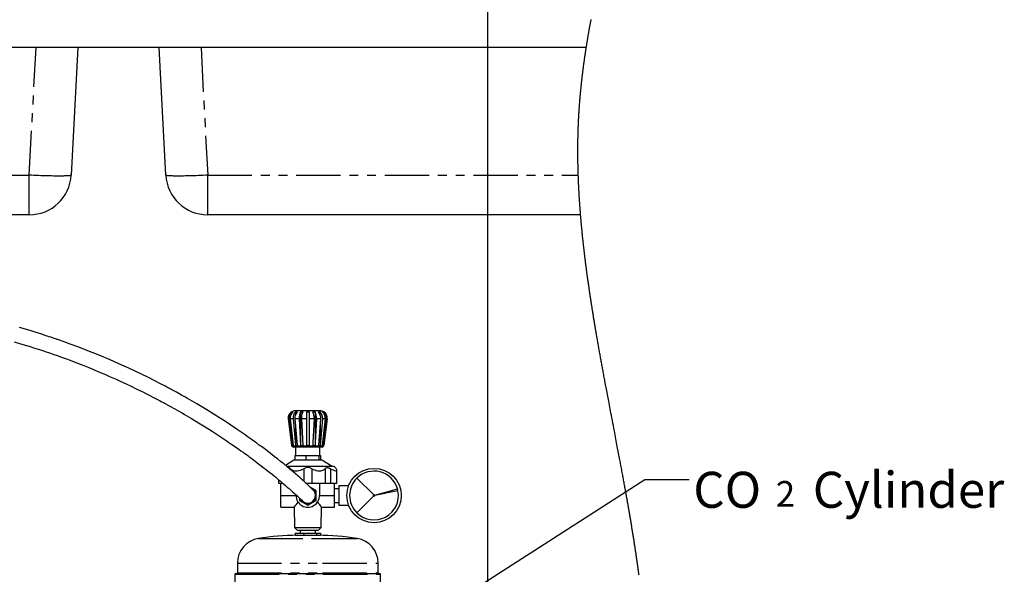
# Model space of a CAD drawing. Extents: x -66 to 594, y -19 to 417.
# Drawn here: x 171 to 312, y 149 to 228 of the extents above; entities that cross this region are included whole.
import ezdxf

# ---------------------------------------------------------------- set-up
doc = ezdxf.new("R2010")
doc.units = 0
doc.linetypes.add('PHANTOM', pattern=[12.7, 6.35, -1.27, 1.27, -1.27, 1.27, -1.27])
doc.layers.get('0').update_dxf_attribs({"linetype": 'CONTINUOUS'})
doc.styles.add('SLDTEXTSTYLE2', font='TXT', dxfattribs={"width": 0.605})
doc.dimstyles.new('SLDDIMSTYLE0', dxfattribs={"dimtxt": 0.18, "dimasz": 7, "dimexe": 0, "dimexo": 0.0625, "dimgap": 0, "dimtad": 0, "dimtih": 1, "dimtoh": 1, "dimdec": 0, "dimrnd": 1e-09, "dimzin": 0, "dimtxsty": 'STANDARD', "dimsah": 1, "dimcen": 0.09, "dimazin": 3, "dimtfac": 7, "dimtdec": 0, "dimtofl": 0, "dimtmove": 0, "dimatfit": 3, "dimtolj": 1, "dimtzin": 0})

# ---------------------------------------------------------------- blocks, each defined once
blk = doc.blocks.new('SW_NOTE_26')
at = {"color": 0, "linetype": 'CONTINUOUS', "attachment_point": 1, "style": 'SLDTEXTSTYLE2'}
for s, insert, char_height in [('Cylinder', (17.73, 1.13), 5.172), ('CO', (0.59, 1.13), 5.172), ('2', (12.41, -0.2), 3.69)]:
    blk.add_mtext(s, dxfattribs=dict(at, insert=insert, char_height=char_height))

msp = doc.modelspace()

# ---------------------------------------------------------------- linework, layer by layer
msp.add_line((238.3143, 313.4681), (238.3143, 29.9515))
at = {"color": 7, "linetype": 'CONTINUOUS'}
for p, q in [((252.4727, 224.1594), (42.8931, 224.1594)), ((179.5562, 224.1594), (178.5964, 205.8454)), ((192.193, 205.8454), (191.2333, 224.1594)), ((172.6046, 200.1594), (116.1848, 200.1594)), ((251.657, 200.1594), (198.1848, 200.1594)), ((209.741, 170.8977), (210.2109, 167.0747)), ((210.3189, 171.8712), (210.3189, 171.7548)), ((210.4321, 170.8977), (210.7644, 167.0747)), ((210.6867, 170.8977), (211.0189, 167.0747)), ((210.8654, 172.0194), (210.7278, 172.0194)), ((210.7644, 171.8712), (211.0189, 171.8712)), ((210.7644, 171.8712), (210.7644, 171.4842)), ((214.3426, 172.0194), (210.8654, 172.0194)), ((211.2996, 170.8977), (211.4794, 167.0747)), ((211.4794, 171.8712), (211.812, 171.8712)), ((211.4794, 171.8712), (211.4794, 167.0747)), ((211.6322, 170.8977), (211.812, 167.0747)), ((212.3552, 171.8712), (212.7152, 171.8712)), ((212.3552, 171.8712), (212.3552, 170.8977)), ((212.3552, 170.8977), (212.3552, 167.0747)), ((212.7152, 171.8712), (212.7152, 170.8977)), ((212.7152, 170.8977), (212.7152, 167.0747)), ((213.591, 171.8712), (213.591, 167.0747)), ((214.0515, 171.8712), (214.306, 171.8712)), ((214.3837, 170.8977), (214.0515, 167.0747)), ((214.306, 171.8712), (214.306, 171.4842)), ((214.6383, 170.8977), (214.306, 167.0747)), ((214.6137, 171.8712), (214.7515, 171.8712)), ((215.0478, 170.8977), (214.6137, 167.0747)), ((214.7515, 171.8712), (214.7515, 171.7572)), ((215.1856, 170.8977), (214.7515, 167.0747)), ((215.3294, 170.8977), (214.8595, 167.0747)), ((210.7644, 170.0038), (210.7644, 167.0747)), ((214.306, 170.0038), (214.306, 167.0747)), ((210.3189, 168.2878), (210.3189, 167.0747)), ((214.7515, 168.2879), (214.7515, 167.0747)), ((210.2109, 167.0747), (210.2109, 167.0179)), ((210.2109, 167.0179), (210.4649, 166.8194)), ((210.2109, 167.0179), (210.3878, 167.0179)), ((210.3878, 167.0179), (210.8917, 167.0179)), ((214.6056, 166.8194), (210.4649, 166.8194)), ((210.7852, 166.8194), (210.7852, 165.6194)), ((210.8917, 167.0179), (211.6457, 167.0179)), ((211.6457, 167.0179), (212.5352, 167.0179)), ((212.5352, 167.0179), (213.4247, 167.0179)), ((213.4247, 167.0179), (214.1788, 167.0179)), ((214.1788, 167.0179), (214.6826, 167.0179)), ((214.2852, 165.6194), (214.2852, 166.8194)), ((214.6056, 166.8194), (214.8595, 167.0179)), ((214.6826, 167.0179), (214.8595, 167.0179)), ((214.8595, 167.0179), (214.8595, 167.0747)), ((210.6875, 165.6194), (210.6875, 164.9194)), ((210.6875, 165.6194), (211.2825, 165.6194)), ((211.2825, 165.6194), (211.6791, 165.6194)), ((211.6791, 165.6194), (212.2742, 165.6194)), ((212.2742, 165.6194), (212.2742, 164.9194)), ((212.2742, 165.6194), (212.9671, 165.6194)), ((212.9671, 165.6194), (213.429, 165.6194)), ((213.429, 165.6194), (214.1219, 165.6194)), ((214.1219, 165.6194), (214.1219, 164.9194)), ((214.1219, 165.6194), (214.2198, 165.6194)), ((214.2198, 165.6194), (214.2852, 165.6194)), ((214.2852, 165.6194), (214.383, 165.6194)), ((214.383, 165.6194), (214.383, 164.9194)), ((210.5352, 164.9194), (209.3264, 164.1941)), ((216.3352, 164.0194), (209.5342, 164.0194)), ((210.6875, 164.9194), (210.5352, 164.9194)), ((212.2742, 164.9194), (210.6875, 164.9194)), ((214.1219, 164.9194), (212.2742, 164.9194)), ((214.5352, 164.9194), (214.1219, 164.9194)), ((216.0352, 164.0194), (214.5352, 164.9194)), ((216.484, 163.8706), (216.3352, 164.0194)), ((216.7106, 161.6594), (216.7106, 163.4949)), ((208.3598, 162.139), (208.3598, 161.6594)), ((208.3598, 161.6594), (208.9248, 161.6594)), ((208.6852, 159.8594), (208.6852, 161.6594)), ((212.2514, 161.6594), (213.0998, 161.6594)), ((213.7352, 160.5622), (212.919, 161.0335)), ((213.0998, 161.6594), (215.0075, 161.6594)), ((214.2152, 161.6594), (214.2152, 159.8694)), ((215.0075, 161.6594), (215.8059, 161.6594)), ((215.8059, 161.6594), (216.7106, 161.6594)), ((216.3852, 159.8594), (216.3852, 161.6594)), ((216.9852, 161.2794), (216.9852, 158.4394)), ((218.399, 161.2794), (216.9852, 161.2794)), ((219.5779, 162.3617), (221.9842, 159.9554)), ((208.6852, 158.1894), (208.6852, 159.8594)), ((210.8552, 159.8694), (210.8552, 159.955)), ((213.7352, 159.1766), (213.7352, 160.5622)), ((216.9852, 160.8294), (216.3852, 160.8294)), ((216.3852, 158.1894), (216.3852, 159.8594)), ((221.9645, 159.7987), (219.5603, 157.3945)), ((222.1312, 159.8976), (225.3994, 160.8347)), ((225.471, 160.5366), (222.1335, 159.8878)), ((208.6852, 158.1894), (210.5778, 158.1894)), ((210.5771, 158.1902), (210.6282, 155.2593)), ((211.3352, 159.5041), (211.3352, 159.1766)), ((211.3352, 159.1766), (212.5352, 158.4838)), ((212.5352, 158.4838), (213.7352, 159.1766)), ((214.4422, 155.2593), (214.4933, 158.1902)), ((214.4926, 158.1894), (216.3852, 158.1894)), ((216.3852, 158.8894), (216.9852, 158.8894)), ((218.4068, 158.4394), (216.9852, 158.4394)), ((210.6282, 155.2593), (211.0424, 154.8594)), ((210.6282, 155.2593), (210.7734, 155.2593)), ((210.7293, 154.4594), (210.7293, 154.1594)), ((210.7293, 154.4594), (211.9699, 154.4594)), ((210.7293, 154.1594), (211.9699, 154.1594)), ((210.7734, 155.2593), (214.4422, 155.2593)), ((211.156, 154.8594), (211.0424, 154.8594)), ((214.028, 154.8594), (211.156, 154.8594)), ((211.4352, 154.8594), (211.4352, 154.4594)), ((211.9699, 154.4594), (211.9699, 154.1594)), ((211.9699, 154.4594), (213.7758, 154.4594)), ((211.9699, 154.1594), (213.7758, 154.1594)), ((213.6352, 154.4594), (213.6352, 154.8594)), ((213.7758, 154.4594), (213.7758, 154.1594)), ((213.7758, 154.4594), (214.3411, 154.4594)), ((213.7758, 154.1594), (214.3411, 154.1594)), ((214.028, 154.8594), (214.4422, 155.2593)), ((214.3411, 154.4594), (214.3411, 154.1594)), ((202.4352, 150.1594), (202.4352, 148.7594)), ((222.6352, 148.7594), (222.6352, 150.1594)), ((202.0852, 148.5594), (202.0852, 147.3594)), ((202.1852, 148.6594), (214.7194, 148.6594)), ((214.7194, 148.6594), (222.8852, 148.6594)), ((222.9852, 147.3594), (222.9852, 148.5594))]:
    msp.add_line(p, q, dxfattribs=at)
at = {"color": 8, "linetype": 'PHANTOM'}
for p, q in [((172.6046, 205.8454), (173.5644, 224.1594)), ((197.225, 224.1594), (198.1848, 205.8454)), ((116.1848, 205.8454), (172.6046, 205.8454)), ((172.6046, 200.1594), (172.6046, 205.8454)), ((198.1848, 205.8454), (251.3256, 205.8454)), ((198.1848, 200.1594), (198.1848, 205.8454)), ((209.8848, 170.8977), (209.741, 170.8977)), ((210.4321, 170.8977), (210.0226, 170.8977)), ((211.2996, 170.8977), (210.6867, 170.8977)), ((212.3552, 170.8977), (211.6322, 170.8977)), ((213.4382, 170.8977), (212.7152, 170.8977)), ((214.3837, 170.8977), (213.7708, 170.8977)), ((215.0478, 170.8977), (214.6383, 170.8977)), ((215.3294, 170.8977), (215.1856, 170.8977)), ((210.0629, 163.7194), (210.0629, 163.5817)), ((211.9707, 163.7194), (211.9707, 161.9168)), ((213.0998, 163.7194), (213.0998, 161.6594)), ((215.0075, 163.7194), (215.0075, 161.6594)), ((215.8059, 163.7194), (215.8059, 161.6594)), ((208.6852, 159.8594), (210.8552, 159.8594)), ((214.2152, 159.8594), (216.3852, 159.8594)), ((205.4712, 153.7149), (214.0259, 153.7149)), ((214.0259, 153.7149), (219.5992, 153.7149)), ((202.4352, 150.1594), (214.6666, 150.1594)), ((214.6666, 150.1594), (222.6352, 150.1594)), ((202.0852, 148.5594), (214.7405, 148.5594)), ((202.4352, 148.7594), (214.6666, 148.7594)), ((214.6666, 148.7594), (222.6352, 148.7594)), ((214.7405, 148.5594), (222.9852, 148.5594))]:
    msp.add_line(p, q, dxfattribs=at)
at = {"color": 7, "linetype": 'CONTINUOUS', "flags": 128}
for points in [[(260.0363, 148.4512), (260.0216, 148.561), (260.0069, 148.6709), (259.992, 148.7807), (259.9771, 148.8905), (259.9613, 149.007), (259.9453, 149.1235), (259.9293, 149.2399), (259.9133, 149.3564), (259.8971, 149.4728), (259.8809, 149.5893), (259.8656, 149.6991), (259.8502, 149.8088), (259.8347, 149.9186), (259.8192, 150.0284), (259.8036, 150.1381), (259.788, 150.2479), (259.7723, 150.3577), (259.7566, 150.4674), (259.7407, 150.5771), (259.7249, 150.6869), (259.7093, 150.7947), (259.6936, 150.9024), (259.6778, 151.0102), (259.662, 151.118), (259.6434, 151.2449), (259.6246, 151.3718), (259.6058, 151.4988), (259.5869, 151.6257), (259.5679, 151.7526), (259.5489, 151.8795), (259.5298, 152.0065), (259.5122, 152.1228), (259.4946, 152.2391), (259.4769, 152.3554), (259.4591, 152.4717), (259.4413, 152.5881), (259.4235, 152.7044), (259.4055, 152.8207), (259.3876, 152.937), (259.3695, 153.0533), (259.3514, 153.1696), (259.3333, 153.2858), (259.3151, 153.4021), (259.2936, 153.5392), (259.272, 153.6762), (259.2503, 153.8132), (259.2286, 153.9503), (259.2063, 154.0898), (259.184, 154.2293), (259.1617, 154.3688), (259.1392, 154.5083), (259.1167, 154.6478), (259.0945, 154.7848), (259.0723, 154.9218), (259.05, 155.0587), (259.0276, 155.1957), (259.0047, 155.3355), (258.9817, 155.4753), (258.9586, 155.615), (258.9355, 155.7548), (258.9123, 155.8946), (258.889, 156.0343), (258.8657, 156.1741), (258.8424, 156.3135), (258.819, 156.4529), (258.7955, 156.5924), (258.7719, 156.7318), (258.7483, 156.8712), (258.7251, 157.0082), (258.7018, 157.1451), (258.6785, 157.282), (258.655, 157.4189), (258.6311, 157.5587), (258.6071, 157.6984), (258.583, 157.8381), (258.5589, 157.9778), (258.5347, 158.1175), (258.5104, 158.2572), (258.4861, 158.3969), (258.4577, 158.5599), (258.4292, 158.7229), (258.4006, 158.8858), (258.372, 159.0488), (258.3433, 159.2118), (258.3145, 159.3747), (258.2873, 159.5284), (258.26, 159.6821), (258.2327, 159.8357), (258.2053, 159.9894), (258.1778, 160.143), (258.1461, 160.3204), (258.1142, 160.4978), (258.0823, 160.6752), (258.0503, 160.8525), (258.0183, 161.0299), (257.9868, 161.2041), (257.9551, 161.3783), (257.9235, 161.5525), (257.8917, 161.7268), (257.8593, 161.9045), (257.8267, 162.0823), (257.7941, 162.2601), (257.7615, 162.4378), (257.7288, 162.6156), (257.696, 162.7934), (257.6632, 162.9711), (257.6249, 163.1785), (257.5864, 163.3859), (257.5479, 163.5933), (257.5093, 163.8008), (257.4707, 164.0082), (257.432, 164.2156), (257.3954, 164.4112), (257.3588, 164.6067), (257.3221, 164.8023), (257.2854, 164.9979), (257.2487, 165.1935), (257.2018, 165.4424), (257.1549, 165.6913), (257.1079, 165.9403), (257.0608, 166.1893), (257.0137, 166.4382), (256.9673, 166.6828), (256.9209, 166.9273), (256.8745, 167.1719), (256.828, 167.4164), (256.7726, 167.7076), (256.7171, 167.9988), (256.6616, 168.29), (256.606, 168.5812), (256.5505, 168.8725), (256.4948, 169.1637), (256.424, 169.5345), (256.3532, 169.9052), (256.2823, 170.2761), (256.2114, 170.6469), (256.1406, 171.0178), (256.0697, 171.3888), (256.0141, 171.6803), (255.9584, 171.9718), (255.9029, 172.2634), (255.8473, 172.5549), (255.7918, 172.8466), (255.7363, 173.1382), (255.6889, 173.3882), (255.6414, 173.6383), (255.594, 173.8884), (255.5467, 174.1385), (255.4994, 174.3886), (255.4521, 174.6387), (255.405, 174.8889), (255.3618, 175.1183), (255.3187, 175.3477), (255.2756, 175.5771), (255.2326, 175.8065), (255.1897, 176.036), (255.1468, 176.2655), (255.112, 176.452), (255.0773, 176.6386), (255.0426, 176.8252), (255.008, 177.0118), (254.9734, 177.1984), (254.9389, 177.3851), (254.9044, 177.5718), (254.8729, 177.7429), (254.8414, 177.914), (254.8099, 178.0852), (254.7785, 178.2564), (254.7472, 178.4276), (254.7159, 178.5988), (254.6847, 178.77), (254.6535, 178.9413), (254.6224, 179.1126), (254.5914, 179.2838), (254.5604, 179.4551), (254.5295, 179.6265), (254.5004, 179.788), (254.4714, 179.9496), (254.4424, 180.1112), (254.4135, 180.2728), (254.3846, 180.4344), (254.3541, 180.6058), (254.3236, 180.7773), (254.2932, 180.9488), (254.2628, 181.1202), (254.2326, 181.2918), (254.2024, 181.4633), (254.174, 181.625), (254.1457, 181.7868), (254.1175, 181.9486), (254.0893, 182.1104), (254.0612, 182.2722), (254.0332, 182.4341), (254.0052, 182.5959), (253.9773, 182.7578), (253.9495, 182.9197), (253.9218, 183.0816), (253.9, 183.2089), (253.8783, 183.3361), (253.8567, 183.4634), (253.8351, 183.5906), (253.8136, 183.7179), (253.7887, 183.8652), (253.7639, 184.0125), (253.7392, 184.1598), (253.7146, 184.3072), (253.69, 184.4545), (253.6655, 184.6019), (253.641, 184.7493), (253.6187, 184.8844), (253.5964, 185.0196), (253.5742, 185.1547), (253.552, 185.2899), (253.5299, 185.4251), (253.5079, 185.5603), (253.486, 185.6955), (253.4641, 185.8307), (253.4422, 185.966), (253.4205, 186.1012), (253.3988, 186.2365), (253.3771, 186.3718), (253.3568, 186.4994), (253.3365, 186.627), (253.3163, 186.7546), (253.2962, 186.8822), (253.2761, 187.0098), (253.2548, 187.1452), (253.2337, 187.2806), (253.2126, 187.416), (253.1916, 187.5514), (253.1706, 187.6869), (253.1498, 187.8223), (253.1301, 187.9501), (253.1106, 188.0778), (253.0911, 188.2056), (253.0717, 188.3333), (253.0524, 188.4611), (253.0331, 188.5889), (253.0139, 188.7167), (252.9948, 188.8445), (252.9757, 188.9724), (252.9567, 189.1002), (252.9382, 189.2258), (252.9197, 189.3513), (252.9012, 189.4769), (252.8829, 189.6025), (252.866, 189.7186), (252.8492, 189.8346), (252.8324, 189.9506), (252.8157, 190.0667), (252.799, 190.1827), (252.7828, 190.2967), (252.7665, 190.4107), (252.7504, 190.5247), (252.7343, 190.6387), (252.7179, 190.755), (252.7017, 190.8714), (252.6854, 190.9878), (252.6693, 191.1041), (252.6532, 191.2205), (252.6372, 191.3369), (252.6212, 191.4533), (252.6053, 191.5697), (252.5895, 191.6861), (252.5738, 191.8025), (252.5581, 191.9189), (252.5425, 192.0354), (252.527, 192.1518), (252.5115, 192.2682), (252.4974, 192.375), (252.4834, 192.4817), (252.4694, 192.5885), (252.4555, 192.6952), (252.4416, 192.802), (252.4278, 192.9088), (252.4128, 193.0253), (252.3979, 193.1418), (252.3831, 193.2583), (252.3684, 193.3748), (252.3537, 193.4913), (252.3391, 193.6078), (252.3246, 193.7243), (252.3113, 193.8311), (252.2982, 193.9379), (252.2851, 194.0448), (252.272, 194.1516), (252.259, 194.2584), (252.2461, 194.3652), (252.2333, 194.4721), (252.2205, 194.5789), (252.2078, 194.6858), (252.1952, 194.7926), (252.1826, 194.8995), (252.1701, 195.0063), (252.1584, 195.1071), (252.1468, 195.2079), (252.1352, 195.3086), (252.1236, 195.4094), (252.1122, 195.5101), (252.1006, 195.6122), (252.0891, 195.7142), (252.0777, 195.8162), (252.0664, 195.9182), (252.0551, 196.0203), (252.0439, 196.1223), (252.0327, 196.2243), (252.0217, 196.3264), (252.0101, 196.4333), (251.9987, 196.5402), (251.9873, 196.6471), (251.976, 196.754), (251.9647, 196.8609), (251.9536, 196.9678), (251.9425, 197.0747), (251.9315, 197.1816), (251.9205, 197.2886), (251.9097, 197.3955), (251.8989, 197.5024), (251.8882, 197.6093), (251.8782, 197.7101), (251.8683, 197.811), (251.8584, 197.9118), (251.8486, 198.0126), (251.8388, 198.1134), (251.8301, 198.2051), (251.8213, 198.2967), (251.8127, 198.3884), (251.804, 198.48), (251.7955, 198.5717), (251.787, 198.6633), (251.7786, 198.755), (251.7694, 198.8558), (251.7602, 198.9567), (251.7512, 199.0575), (251.7422, 199.1583), (251.7333, 199.2591), (251.7244, 199.36), (251.7157, 199.4608), (251.707, 199.5616), (251.6984, 199.6625), (251.6898, 199.7633), (251.6815, 199.8623), (251.6733, 199.9613), (251.6651, 200.0604), (251.657, 200.1594), (251.6495, 200.2526), (251.642, 200.3459), (251.6346, 200.4391), (251.6272, 200.5323), (251.62, 200.6256), (251.6127, 200.7188), (251.606, 200.8067), (251.5993, 200.8946), (251.5927, 200.9825), (251.5861, 201.0704), (251.5796, 201.1584), (251.5732, 201.2463), (251.5668, 201.3342), (251.5605, 201.4221), (251.5542, 201.51), (251.548, 201.5979), (251.542, 201.6842), (251.5361, 201.7705), (251.5301, 201.8569), (251.5243, 201.9432), (251.5184, 202.0311), (251.5126, 202.119), (251.5068, 202.2069), (251.5011, 202.2948), (251.4955, 202.3827), (251.49, 202.469), (251.4846, 202.5553), (251.4792, 202.6416), (251.4739, 202.7279), (251.4686, 202.816), (251.4633, 202.9041), (251.4581, 202.9922), (251.453, 203.0802), (251.4479, 203.1683), (251.4429, 203.2564), (251.4379, 203.3444), (251.4331, 203.4323), (251.4283, 203.5202), (251.4235, 203.608), (251.4189, 203.6959), (251.4142, 203.7838), (251.4098, 203.8701), (251.4054, 203.9564), (251.4011, 204.0426), (251.3968, 204.1289), (251.3925, 204.217), (251.3883, 204.305), (251.3841, 204.3931), (251.3801, 204.4811), (251.376, 204.5691), (251.3721, 204.6572), (251.3682, 204.7452), (251.3644, 204.8332), (251.3607, 204.9213), (251.357, 205.0093), (251.3534, 205.0973), (251.3499, 205.1853), (251.3464, 205.2733), (251.343, 205.3614), (251.34, 205.442), (251.337, 205.5227), (251.3341, 205.6034), (251.3312, 205.6841), (251.3284, 205.7647), (251.3256, 205.8454), (251.3229, 205.9266), (251.3203, 206.0078), (251.3177, 206.0891), (251.3151, 206.1703), (251.3127, 206.2515), (251.3103, 206.3327), (251.3079, 206.414), (251.3054, 206.5033), (251.303, 206.5926), (251.3006, 206.6819), (251.2984, 206.7713), (251.2962, 206.8606), (251.294, 206.9499), (251.292, 207.0392), (251.29, 207.1285), (251.2881, 207.2178), (251.2863, 207.3071), (251.2846, 207.3948), (251.2829, 207.4825), (251.2814, 207.5702), (251.2799, 207.6579), (251.2784, 207.7472), (251.2771, 207.8365), (251.2758, 207.9257), (251.2746, 208.015), (251.2735, 208.1043), (251.2724, 208.1919), (251.2715, 208.2796), (251.2706, 208.3673), (251.2698, 208.4549), (251.2691, 208.5332), (251.2685, 208.6114), (251.268, 208.6897), (251.2675, 208.7679), (251.2671, 208.8462), (251.2668, 208.9244), (251.2665, 209.0026), (251.2663, 209.0809), (251.2661, 209.1552), (251.266, 209.2295), (251.266, 209.3039), (251.266, 209.3782), (251.2661, 209.4525), (251.2662, 209.5268), (251.2664, 209.6144), (251.2667, 209.702), (251.2671, 209.7896), (251.2676, 209.8772), (251.2681, 209.9554), (251.2686, 210.0335), (251.2692, 210.1117), (251.2699, 210.1899), (251.2706, 210.2681), (251.2714, 210.3462), (251.2723, 210.4244), (251.2732, 210.5025), (251.2742, 210.5807), (251.2753, 210.6589), (251.2764, 210.737), (251.2776, 210.8151), (251.2789, 210.8933), (251.2802, 210.9714), (251.2816, 211.0495), (251.283, 211.1276), (251.2846, 211.2095), (251.2863, 211.2913), (251.288, 211.3731), (251.2898, 211.455), (251.2917, 211.5368), (251.2937, 211.6186), (251.2955, 211.6928), (251.2974, 211.767), (251.2993, 211.8412), (251.3014, 211.9154), (251.3034, 211.9896), (251.3056, 212.0638), (251.3077, 212.1337), (251.3098, 212.2036), (251.312, 212.2736), (251.3142, 212.3435), (251.3165, 212.4134), (251.3191, 212.4915), (251.3218, 212.5695), (251.3246, 212.6475), (251.3274, 212.7256), (251.3303, 212.8036), (251.3332, 212.8816), (251.3363, 212.9596), (251.3394, 213.0376), (251.3422, 213.1075), (251.3451, 213.1773), (251.3481, 213.2472), (251.3511, 213.3171), (251.3541, 213.387), (251.3572, 213.4556), (251.3603, 213.5242), (251.3635, 213.5928), (251.3667, 213.6614), (251.3706, 213.743), (251.3746, 213.8247), (251.3786, 213.9063), (251.3828, 213.988), (251.387, 214.0696), (251.3913, 214.1513), (251.395, 214.2211), (251.3988, 214.2909), (251.4027, 214.3607), (251.4066, 214.4305), (251.4105, 214.5003), (251.4145, 214.5688), (251.4185, 214.6373), (251.4226, 214.7059), (251.4267, 214.7744), (251.4316, 214.856), (251.4367, 214.9375), (251.4418, 215.0191), (251.447, 215.1007), (251.4523, 215.1822), (251.4577, 215.2637), (251.4631, 215.3453), (251.4687, 215.4268), (251.4743, 215.5083), (251.4799, 215.5898), (251.4857, 215.6713), (251.4915, 215.7528), (251.4971, 215.8297), (251.5027, 215.9065), (251.5084, 215.9833), (251.5142, 216.0602), (251.52, 216.137), (251.5257, 216.2109), (251.5315, 216.2848), (251.5373, 216.3587), (251.5431, 216.4325), (251.5491, 216.5064), (251.5551, 216.5803), (251.5608, 216.6499), (251.5665, 216.7196), (251.5723, 216.7892), (251.5782, 216.8588), (251.5841, 216.9285), (251.5908, 217.0062), (251.5975, 217.0839), (251.6043, 217.1616), (251.6112, 217.2392), (251.6182, 217.3169), (251.6252, 217.3946), (251.6322, 217.4723), (251.6394, 217.5499), (251.6466, 217.6276), (251.6539, 217.7052), (251.6612, 217.7829), (251.6686, 217.8605), (251.6761, 217.9382), (251.6836, 218.0158), (251.6912, 218.0934), (251.6988, 218.171), (251.7069, 218.2523), (251.7151, 218.3336), (251.7233, 218.4149), (251.7316, 218.4962), (251.74, 218.5775), (251.7485, 218.6588), (251.7566, 218.7364), (251.7648, 218.814), (251.773, 218.8915), (251.7813, 218.9691), (251.7897, 219.0466), (251.7981, 219.1242), (251.8066, 219.2017), (251.8152, 219.2793), (251.8243, 219.3605), (251.8334, 219.4417), (251.8425, 219.523), (251.8518, 219.6042), (251.8611, 219.6854), (251.8704, 219.7666), (251.8799, 219.8478), (251.8894, 219.929), (251.899, 220.0101), (251.9086, 220.0913), (251.9183, 220.1725), (251.9281, 220.2537), (251.9373, 220.3302), (251.9467, 220.4067), (251.9561, 220.4832), (251.9655, 220.5597), (251.975, 220.6362), (251.9861, 220.7247), (251.9972, 220.8132), (252.0084, 220.9017), (252.0197, 220.9902), (252.0311, 221.0787), (252.0425, 221.1672), (252.0541, 221.2557), (252.0647, 221.3368), (252.0754, 221.4179), (252.0861, 221.4989), (252.097, 221.58), (252.1078, 221.6611), (252.1188, 221.7422), (252.1298, 221.8232), (252.1408, 221.9043), (252.152, 221.9853), (252.1631, 222.0664), (252.1744, 222.1474), (252.1857, 222.2284), (252.1964, 222.3048), (252.2072, 222.3812), (252.218, 222.4576), (252.2289, 222.534), (252.2398, 222.6104), (252.2514, 222.6914), (252.2631, 222.7724), (252.2749, 222.8534), (252.2867, 222.9344), (252.2986, 223.0154), (252.3106, 223.0964), (252.3219, 223.1727), (252.3333, 223.2491), (252.3447, 223.3254), (252.3561, 223.4017), (252.3676, 223.4781), (252.3806, 223.5632), (252.3935, 223.6484), (252.4066, 223.7336), (252.4197, 223.8188), (252.4329, 223.9039), (252.4461, 223.9891), (252.4594, 224.0742), (252.4727, 224.1594), (252.4867, 224.2477), (252.5006, 224.3361), (252.5147, 224.4244), (252.5288, 224.5127), (252.543, 224.6011), (252.557, 224.6878), (252.571, 224.7745), (252.5852, 224.8613), (252.5993, 224.948), (252.6139, 225.0365), (252.6285, 225.1249), (252.6431, 225.2134), (252.6579, 225.3019), (252.6726, 225.3904), (252.6875, 225.4788), (252.7024, 225.5673), (252.7174, 225.6557), (252.7324, 225.7442), (252.7475, 225.8326), (252.7627, 225.921), (252.7779, 226.0095), (252.7932, 226.0979), (252.8085, 226.1863), (252.8255, 226.2836), (252.8425, 226.3808), (252.8596, 226.478), (252.8767, 226.5753), (252.894, 226.6725), (252.9097, 226.7609), (252.9255, 226.8493), (252.9413, 226.9376), (252.9573, 227.026), (252.9732, 227.1144), (252.9892, 227.2027), (253.0053, 227.2911), (253.0231, 227.3883), (253.0409, 227.4854), (253.0588, 227.5826), (253.0768, 227.6798), (253.0948, 227.7769), (253.1129, 227.8741), (253.131, 227.9712), (253.1493, 228.0684), (253.1676, 228.1655)], [(213.2295, 160.7287), (213.2303, 160.7282), (213.2193, 160.74), (213.1961, 160.7633), (213.1697, 160.7897), (213.1409, 160.818), (213.1108, 160.8476), (213.0802, 160.8776), (213.0443, 160.9125), (213.0098, 160.946), (212.9776, 160.9771), (212.9469, 161.0066), (212.8652, 161.085), (212.7628, 161.1826), (212.6359, 161.3025), (212.4803, 161.4482), (212.2622, 161.6504), (212.013, 161.8785), (211.7398, 162.1255), (211.4434, 162.3899), (211.1246, 162.6708), (210.7842, 162.9669), (210.4228, 163.2771), (209.9837, 163.6487), (209.536, 164.0219), (209.0836, 164.3935), (208.6303, 164.7606), (208.1797, 165.1206), (207.7278, 165.4768), (207.1997, 165.8873), (206.6471, 166.3102), (206.0701, 166.7451), (205.8779, 166.8884), (205.7129, 167.0109), (205.5772, 167.1112), (205.4716, 167.189), (205.3967, 167.244), (205.3279, 167.2945), (205.2353, 167.3623), (205.0859, 167.4714), (204.8978, 167.6081), (204.6698, 167.7728), (204.4021, 167.965), (204.1228, 168.1641), (203.8427, 168.3624), (203.5619, 168.5597), (203.2806, 168.756), (202.395, 169.3648), (201.5104, 169.9597), (200.7152, 170.4835), (199.8776, 171.0241), (198.9924, 171.5837), (198.0577, 172.1616), (197.3603, 172.5842), (196.6404, 173.0131), (195.9418, 173.4222), (195.2785, 173.8042), (194.9928, 173.9668), (194.7151, 174.1239), (194.4454, 174.2753), (194.1841, 174.4212), (193.9312, 174.5614), (193.6966, 174.6907), (193.5007, 174.7981), (193.3446, 174.8833), (193.2289, 174.9462), (193.1439, 174.9924), (193.043, 175.047), (192.92, 175.1134), (192.7748, 175.1916), (192.6071, 175.2815), (192.3394, 175.4242), (192.0281, 175.589), (191.6823, 175.7706), (191.3267, 175.9557), (190.5281, 176.3654), (189.6869, 176.7883), (188.8014, 177.2238), (187.8703, 177.6712), (186.892, 178.1299), (185.8649, 178.599), (184.2159, 179.3261), (182.599, 180.0081), (181.0206, 180.6447), (179.7285, 181.1448), (178.4708, 181.6135), (178.0874, 181.7529), (177.7416, 181.8773), (177.4393, 181.9849), (177.1812, 182.0759), (176.9677, 182.1507), (176.7991, 182.2094), (176.6758, 182.2522), (176.5971, 182.2793), (176.5061, 182.3107), (176.3676, 182.3583), (176.185, 182.4206), (175.9581, 182.4976), (175.7121, 182.5805), (175.4545, 182.6666), (174.8862, 182.8539), (174.2671, 183.0541), (173.5962, 183.2665), (172.8723, 183.4903), (172.0558, 183.7363), (171.1786, 183.9928)], [(170.4232, 181.9248), (171.6596, 181.5622), (172.1869, 181.4026), (172.7042, 181.2431), (173.2116, 181.0839), (173.7091, 180.925), (174.1914, 180.7684), (174.6271, 180.6248), (175.0121, 180.4961), (175.3553, 180.38), (175.6465, 180.2806), (175.8846, 180.1985), (175.996, 180.1599), (176.113, 180.1192), (176.2721, 180.0637), (176.4734, 179.993), (176.7576, 179.8924), (177.0969, 179.7711), (177.4905, 179.6289), (177.9375, 179.4652), (178.4621, 179.2703), (179.0428, 179.051), (179.6483, 178.8182), (180.4185, 178.5161), (181.1418, 178.2262), (181.8195, 177.9491), (182.4527, 177.6853), (183.0541, 177.4304), (183.6114, 177.1903), (184.1257, 176.9655), (184.5978, 176.7562), (185.043, 176.5565), (185.5261, 176.3369), (186.0539, 176.0938), (186.6131, 175.8325), (187.2125, 175.548), (187.8504, 175.2403), (188.5253, 174.9091), (188.9675, 174.6889), (189.4232, 174.4593), (189.8906, 174.2211), (190.3296, 173.9947), (190.7208, 173.7908), (191.0653, 173.6096), (191.3641, 173.4512), (191.6181, 173.3155), (191.828, 173.2028), (191.9945, 173.1129), (192.0951, 173.0584), (192.1703, 173.0176), (192.2621, 172.9677), (192.3937, 172.8959), (192.5647, 172.8023), (192.8485, 172.6461), (193.1651, 172.4705), (193.489, 172.2893), (193.8201, 172.1027), (194.1581, 171.9106), (194.5026, 171.713), (194.8535, 171.5101), (195.8489, 170.9248), (196.8848, 170.3002), (197.8388, 169.7105), (198.8146, 169.0927), (199.8068, 168.4488), (200.8094, 167.7816), (201.2364, 167.4923), (201.6452, 167.2123), (202.0205, 166.9526), (202.3638, 166.7129), (202.6761, 166.4929), (202.9589, 166.2922), (203.2556, 166.08), (203.5143, 165.8936), (203.7364, 165.7325), (203.9233, 165.5963), (204.04, 165.5108), (204.1463, 165.4328), (204.2443, 165.3606), (204.3707, 165.2672), (204.5386, 165.1428), (204.7464, 164.9879), (204.9924, 164.8033), (205.2497, 164.609), (205.5354, 164.3915), (205.8473, 164.1521), (206.1587, 163.9108), (206.4478, 163.6849), (206.7155, 163.4739), (207.0856, 163.1794), (207.4118, 162.9171), (207.6974, 162.6852), (207.9451, 162.4824), (208.1576, 162.307), (208.3609, 162.1381), (208.5809, 161.9539), (208.8155, 161.756), (209.0621, 161.5461), (209.3227, 161.3222), (209.5898, 161.0905), (209.8598, 160.8536), (210.1266, 160.6169), (210.3649, 160.403), (210.5685, 160.2184), (210.7447, 160.0571), (210.8964, 159.917), (211.0261, 159.7962), (211.0997, 159.7272), (211.1657, 159.6651), (211.2247, 159.6093), (211.2832, 159.5537), (211.3462, 159.4936), (211.4111, 159.4317), (211.4746, 159.371), (211.5048, 159.3423), (211.5333, 159.3153), (211.5596, 159.2906), (211.5833, 159.2688), (211.6002, 159.2543), (211.6013, 159.2553)], [(209.8848, 170.8977), (210.2677, 167.5253), (210.3189, 167.0747)], [(210.0226, 170.8977), (210.4055, 167.5253), (210.4567, 167.0747)], [(210.3189, 171.8712), (210.3878, 171.8754), (210.4567, 171.8712)], [(213.2584, 171.8712), (213.4247, 171.8754), (213.591, 171.8712)], [(213.4382, 170.8977), (213.2796, 167.5253), (213.2584, 167.0747)], [(213.7708, 170.8977), (213.6122, 167.5253), (213.591, 167.0747)], [(210.3878, 167.0179), (210.3468, 167.038), (210.3189, 167.0747)], [(210.4567, 167.0747), (210.4169, 167.028), (210.3878, 167.0179)], [(211.0189, 167.0747), (210.9462, 167.0283), (210.8917, 167.0179)], [(211.812, 167.0747), (211.717, 167.0283), (211.6457, 167.0179)], [(212.7152, 167.0747), (212.6123, 167.0283), (212.5352, 167.0179)], [(213.4247, 167.0179), (213.3257, 167.038), (213.2584, 167.0747)], [(213.591, 167.0747), (213.4949, 167.028), (213.4247, 167.0179)], [(214.306, 167.0747), (214.2333, 167.0283), (214.1788, 167.0179)], [(214.7515, 167.0747), (214.7121, 167.0283), (214.6826, 167.0179)], [(215.0075, 163.7194), (215.0702, 163.7865), (215.1496, 163.8369), (215.2473, 163.8664), (215.3602, 163.8718), (215.4733, 163.8548), (215.5927, 163.8188), (215.8059, 163.7194)], [(210.0629, 163.7194), (210.1588, 163.6185), (210.2868, 163.5351), (210.4477, 163.4722), (210.637, 163.4329), (210.8285, 163.4196), (211.0329, 163.4279), (211.2309, 163.4552), (211.4291, 163.5002), (211.6297, 163.5639), (211.8207, 163.643), (211.9707, 163.7194)], [(213.0998, 163.7194), (213.3044, 163.6185), (213.5241, 163.5351), (213.7554, 163.4722), (213.9893, 163.4329), (214.1958, 163.4196), (214.3908, 163.4279), (214.5578, 163.4552), (214.7054, 163.5001), (214.835, 163.5639), (214.9396, 163.643), (215.0075, 163.7194)], [(215.8059, 163.7194), (215.9994, 163.6185), (216.1821, 163.5351), (216.3483, 163.4722), (216.4898, 163.4329), (216.5904, 163.4196), (216.6617, 163.4279), (216.6999, 163.4552), (216.7104, 163.5002), (216.6932, 163.5639), (216.6501, 163.643), (216.5962, 163.7194)], [(213.9317, 158.9355), (214.0414, 158.7715), (214.15, 158.6215), (214.2704, 158.4642), (214.3745, 158.3338), (214.4372, 158.2571), (214.4786, 158.2071), (214.4933, 158.1894), (214.4926, 158.1902)]]:
    msp.add_lwpolyline(points, dxfattribs=at)
at = {"color": 8, "linetype": 'PHANTOM', "flags": 128}
for points in [[(178.5964, 205.8454), (178.5861, 205.8283), (178.557, 205.8123), (178.5093, 205.7974), (178.4431, 205.7837), (178.3585, 205.7711), (178.2559, 205.7597), (178.1356, 205.7496), (177.998, 205.7407), (177.8434, 205.7332), (177.6724, 205.727), (177.4855, 205.7222), (177.2834, 205.7187), (177.0665, 205.7166), (176.8357, 205.7159), (176.5916, 205.7166), (176.335, 205.7187), (176.0667, 205.7222), (175.7875, 205.727), (175.4984, 205.7332), (175.2001, 205.7407), (174.8938, 205.7496), (174.5803, 205.7597), (174.2606, 205.7711), (173.9356, 205.7837), (173.6066, 205.7974), (173.2743, 205.8123), (172.94, 205.8283), (172.6046, 205.8454)], [(198.1848, 205.8454), (197.8494, 205.8283), (197.5151, 205.8123), (197.1829, 205.7974), (196.8538, 205.7837), (196.5289, 205.7711), (196.2092, 205.7597), (195.8957, 205.7496), (195.5893, 205.7407), (195.2911, 205.7332), (195.002, 205.727), (194.7228, 205.7222), (194.4545, 205.7187), (194.1979, 205.7166), (193.9538, 205.7159), (193.7229, 205.7166), (193.5061, 205.7187), (193.3039, 205.7222), (193.117, 205.727), (192.9461, 205.7332), (192.7915, 205.7407), (192.6538, 205.7496), (192.5335, 205.7597), (192.4309, 205.7711), (192.3464, 205.7837), (192.2802, 205.7974), (192.2324, 205.8123), (192.2034, 205.8283), (192.193, 205.8454)]]:
    msp.add_lwpolyline(points, dxfattribs=at)
at = {"color": 7, "linetype": 'CONTINUOUS'}
msp.add_circle((222.0352, 159.8694), 3.9, dxfattribs=at)
for centre, radius, start, end in [((172.6046, 206.1594), 6, 269.999991, 357.000012), ((198.1848, 206.1594), 6, 183.000036, 269.99999), ((210.7325, 171.0193), 0.999, 121.480436, 186.989617), ((210.9065, 171.0256), 1.0297, 124.796469, 187.137233), ((211.0443, 171.0256), 1.0297, 124.797771, 187.13593), ((210.7278, 171.0194), 1, 90.000231, 121.223902), ((211.6151, 171.0374), 1.1912, 135.574955, 186.735905), ((211.8695, 171.0374), 1.1911, 135.573429, 186.737431), ((213.1985, 171.0503), 1.905, 154.475095, 184.595054), ((213.5313, 171.0503), 1.9052, 154.476808, 184.59334), ((211.5725, 171.0565), 1.8724, 355.136648, 25.793203), ((211.9051, 171.0564), 1.8724, 355.136697, 25.793833), ((213.2009, 171.0374), 1.1911, 353.262569, 44.426571), ((213.4554, 171.0374), 1.1911, 353.263677, 44.425463), ((214.3427, 171.0194), 1, 58.748713, 90.000314), ((214.0238, 171.0246), 1.0319, 352.935965, 55.130334), ((214.1616, 171.0246), 1.0319, 352.937168, 55.129716), ((214.3379, 171.0193), 0.9989, 353.01002, 58.519927), ((210.9012, 167.2105), 0.1928, 224.774331, 267.153645), ((211.6531, 167.3114), 0.2936, 233.742493, 268.563437), ((212.542, 167.3533), 0.3355, 236.159583, 268.834232), ((214.1883, 167.2105), 0.1928, 224.774331, 267.153645), ((214.7002, 167.1094), 0.0932, 201.895477, 259.119469), ((209.7641, 163.503), 0.3689, 35.9181, 96.992684), ((212.5352, 162.7473), 1.1241, 59.852577, 120.147423), ((224.8065, 169.9604), 10.3131, 216.194425, 217.239825), ((222.0352, 159.8694), 3.5, 16.01039, 134.595211), ((222.0352, 159.8694), 3.5, 134.595125, 225.000057), ((212.5352, 159.8694), 1.68, 179.999919, 0.000081), ((212.5352, 159.8694), 1.175, 205.494894, 0.0001), ((212.5352, 159.8694), 1.16, 207.724958, 0.000025), ((212.5352, 159.8694), 1.1, 213.726905, 50.996495), ((212.5352, 159.8694), 1.175, 359.999829, 64.716124), ((212.5352, 159.8694), 1.16, 0.000559, 62.658635), ((222.0352, 159.8694), 3.5, 225.000023, 10.989537), ((222.0352, 159.8694), 0.1, 120.68447, 224.998852), ((222.0352, 159.8694), 0.1, 225.000537, 10.632376), ((222.0352, 159.8694), 0.1, 16.366197, 120.683849), ((222.0334, 159.869), 0.1018, 10.695222, 16.325464), ((222.0381, 159.8701), 3.4971, 10.987851, 16.012973), ((204.4647, 163.3754), 8.016, 319.695441, 326.366248), ((211.1111, 118.1596), 35.9998, 90.120829, 99.013366), ((213.9593, 118.1596), 35.9998, 80.986634, 89.879171), ((206.0352, 150.1594), 3.6, 99.013266, 180.000032), ((219.0352, 150.1594), 3.6, 0.000054, 80.986648), ((202.1852, 148.5594), 0.1, 90.001521, 179.999333), ((202.3352, 148.7594), 0.1, 270.001521, 359.999333), ((222.7352, 148.7594), 0.1, 180.000667, 269.998479), ((222.8852, 148.5594), 0.1, 0.000667, 89.998479)]:
    msp.add_arc(centre, radius, start, end, dxfattribs=at)

# ---------------------------------------------------------------- block references
msp.add_blockref('SW_NOTE_26', (267.2243, 162.1444), dxfattribs=at)

# ---------------------------------------------------------------- leaders
msp.add_leader([(222.6352, 137.6432), (260.8743, 162.1444), (267.2243, 162.1444)], dimstyle='SLDDIMSTYLE0', dxfattribs=at)

doc.saveas('drawing.dxf')
